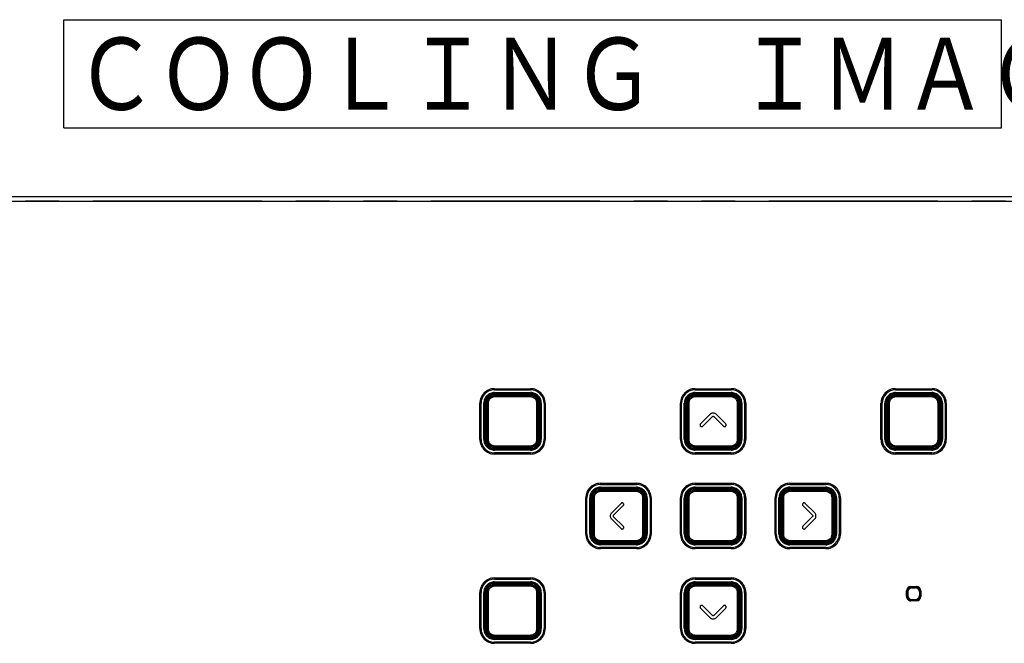
# Model space of a CAD drawing. Extents: x -160 to 260, y -172 to 127.
# Drawn here: x 136 to 180, y -90 to -62 of the extents above; entities that cross this region are included whole.
import ezdxf

# ---------------------------------------------------------------- set-up
doc = ezdxf.new("R2010")
doc.units = 0
doc.linetypes.add('PHANTOM', pattern=[15, 7.5, -1.5, 1.5, -1.5, 1.5, -1.5])
doc.layers.get('0').update_dxf_attribs({"linetype": 'CONTINUOUS'})
doc.styles.get("Standard").update_dxf_attribs({"font": 'txt', "bigfont": 'BIGFONT'})

msp = doc.modelspace()

# ---------------------------------------------------------------- linework, layer by layer
at = {"color": 7, "linetype": 'CONTINUOUS'}
for p, q in [((138.366, -66.883), (138.366, -62.083)), ((138.366, -62.083), (179.972, -62.083)), ((179.972, -66.883), (179.972, -62.083)), ((138.366, -66.883), (179.972, -66.883)), ((124.652, -70.136), (202.402, -70.136)), ((124.852, -69.936), (202.201, -69.936)), ((157.474, -78.507), (159.074, -78.507)), ((166.374, -78.507), (167.974, -78.507)), ((175.274, -78.507), (176.874, -78.507)), ((159.074, -78.707), (157.474, -78.707)), ((159.074, -78.757), (157.474, -78.757)), ((167.974, -78.707), (166.374, -78.707)), ((167.974, -78.757), (166.374, -78.757)), ((176.874, -78.707), (175.274, -78.707)), ((176.874, -78.757), (175.274, -78.757)), ((156.874, -80.707), (156.874, -79.107)), ((157.074, -79.107), (157.074, -80.707)), ((157.124, -79.107), (157.124, -80.707)), ((159.424, -80.707), (159.424, -79.107)), ((159.474, -80.707), (159.474, -79.107)), ((159.674, -79.107), (159.674, -80.707)), ((165.774, -80.707), (165.774, -79.107)), ((165.974, -79.107), (165.974, -80.707)), ((166.024, -79.107), (166.024, -80.707)), ((168.324, -80.707), (168.324, -79.107)), ((168.374, -80.707), (168.374, -79.107)), ((168.574, -79.107), (168.574, -80.707)), ((174.674, -80.707), (174.674, -79.107)), ((174.874, -79.107), (174.874, -80.707)), ((174.924, -79.107), (174.924, -80.707)), ((177.224, -80.707), (177.224, -79.107)), ((177.274, -80.707), (177.274, -79.107)), ((177.474, -79.107), (177.474, -80.707)), ((166.612, -80.02), (167.041, -79.591)), ((167.143, -79.693), (166.714, -80.122)), ((167.633, -80.122), (167.204, -79.693)), ((167.306, -79.591), (167.735, -80.02)), ((157.474, -81.057), (159.074, -81.057)), ((157.474, -81.107), (159.074, -81.107)), ((166.374, -81.057), (167.974, -81.057)), ((166.374, -81.107), (167.974, -81.107)), ((175.274, -81.057), (176.874, -81.057)), ((175.274, -81.107), (176.874, -81.107)), ((159.074, -81.307), (157.474, -81.307)), ((167.974, -81.307), (166.374, -81.307)), ((176.874, -81.307), (175.274, -81.307)), ((162.174, -82.707), (163.774, -82.707)), ((163.774, -82.907), (162.174, -82.907)), ((163.774, -82.957), (162.174, -82.957)), ((166.374, -82.707), (167.974, -82.707)), ((167.974, -82.907), (166.374, -82.907)), ((167.974, -82.957), (166.374, -82.957)), ((170.574, -82.707), (172.174, -82.707)), ((172.174, -82.907), (170.574, -82.907)), ((172.174, -82.957), (170.574, -82.957)), ((161.574, -84.907), (161.574, -83.307)), ((161.774, -83.307), (161.774, -84.907)), ((161.824, -83.307), (161.824, -84.907)), ((164.124, -84.907), (164.124, -83.307)), ((164.174, -84.907), (164.174, -83.307)), ((164.374, -83.307), (164.374, -84.907)), ((165.774, -84.907), (165.774, -83.307)), ((165.974, -83.307), (165.974, -84.907)), ((166.024, -83.307), (166.024, -84.907)), ((168.324, -84.907), (168.324, -83.307)), ((168.374, -84.907), (168.374, -83.307)), ((168.574, -83.307), (168.574, -84.907)), ((169.974, -84.907), (169.974, -83.307)), ((170.174, -83.307), (170.174, -84.907)), ((170.224, -83.307), (170.224, -84.907)), ((172.524, -84.907), (172.524, -83.307)), ((172.574, -84.907), (172.574, -83.307)), ((172.774, -83.307), (172.774, -84.907)), ((162.658, -83.975), (163.087, -83.546)), ((163.189, -83.647), (162.76, -84.076)), ((171.587, -84.076), (171.158, -83.647)), ((171.26, -83.546), (171.689, -83.974)), ((163.087, -84.668), (162.658, -84.239)), ((162.76, -84.138), (163.189, -84.566)), ((171.158, -84.566), (171.587, -84.137)), ((171.689, -84.239), (171.26, -84.668)), ((162.174, -85.257), (163.774, -85.257)), ((162.174, -85.307), (163.774, -85.307)), ((163.774, -85.507), (162.174, -85.507)), ((166.374, -85.257), (167.974, -85.257)), ((166.374, -85.307), (167.974, -85.307)), ((167.974, -85.507), (166.374, -85.507)), ((170.574, -85.257), (172.174, -85.257)), ((170.574, -85.307), (172.174, -85.307)), ((172.174, -85.507), (170.574, -85.507)), ((157.474, -86.907), (159.074, -86.907)), ((166.374, -86.907), (167.974, -86.907)), ((159.074, -87.107), (157.474, -87.107)), ((159.074, -87.157), (157.474, -87.157)), ((167.974, -87.107), (166.374, -87.107)), ((167.974, -87.157), (166.374, -87.157)), ((175.949, -87.243), (176.199, -87.243)), ((176.199, -87.269), (175.949, -87.269)), ((176.174, -87.281), (175.973, -87.281)), ((175.992, -87.301), (176.155, -87.301)), ((156.874, -89.107), (156.874, -87.507)), ((157.074, -87.507), (157.074, -89.107)), ((157.124, -87.507), (157.124, -89.107)), ((159.424, -89.107), (159.424, -87.507)), ((159.474, -89.107), (159.474, -87.507)), ((159.674, -87.507), (159.674, -89.107)), ((165.774, -89.107), (165.774, -87.507)), ((165.974, -87.507), (165.974, -89.107)), ((166.024, -87.507), (166.024, -89.107)), ((168.324, -89.107), (168.324, -87.507)), ((168.374, -89.107), (168.374, -87.507)), ((168.574, -87.507), (168.574, -89.107)), ((175.76, -87.682), (175.76, -87.432)), ((175.786, -87.432), (175.786, -87.682)), ((175.798, -87.456), (175.798, -87.658)), ((175.817, -87.476), (175.817, -87.638)), ((175.992, -87.813), (176.155, -87.813)), ((176.33, -87.476), (176.33, -87.638)), ((176.349, -87.658), (176.349, -87.456)), ((176.361, -87.682), (176.361, -87.432)), ((176.387, -87.432), (176.387, -87.682)), ((167.041, -88.622), (166.612, -88.193)), ((166.714, -88.092), (167.143, -88.52)), ((167.204, -88.52), (167.633, -88.092)), ((167.735, -88.194), (167.306, -88.622)), ((175.949, -87.844), (176.199, -87.844)), ((176.199, -87.871), (175.949, -87.871)), ((175.973, -87.832), (176.174, -87.832)), ((157.474, -89.457), (159.074, -89.457)), ((157.474, -89.507), (159.074, -89.507)), ((166.374, -89.457), (167.974, -89.457)), ((166.374, -89.507), (167.974, -89.507)), ((159.074, -89.707), (157.474, -89.707)), ((167.974, -89.707), (166.374, -89.707))]:
    msp.add_line(p, q, dxfattribs=at)
at = {"color": 7, "linetype": 'PHANTOM'}
for p, q in [((124.652, -70.125), (202.401, -70.125)), ((157.474, -78.457), (159.074, -78.457)), ((157.474, -78.457), (157.474, -78.507)), ((157.474, -78.631), (159.074, -78.631)), ((157.474, -78.631), (157.474, -78.707)), ((159.074, -78.457), (159.074, -78.507)), ((159.074, -78.631), (159.074, -78.707)), ((166.374, -78.457), (167.974, -78.457)), ((166.374, -78.457), (166.374, -78.507)), ((166.374, -78.631), (167.974, -78.631)), ((166.374, -78.631), (166.374, -78.707)), ((167.974, -78.457), (167.974, -78.507)), ((167.974, -78.631), (167.974, -78.707)), ((175.274, -78.457), (176.874, -78.457)), ((175.274, -78.457), (175.274, -78.507)), ((175.274, -78.631), (176.874, -78.631)), ((175.274, -78.631), (175.274, -78.707)), ((176.874, -78.457), (176.874, -78.507)), ((176.874, -78.631), (176.874, -78.707)), ((157.474, -78.681), (159.074, -78.681)), ((157.474, -78.825), (157.474, -78.757)), ((159.074, -78.775), (157.474, -78.775)), ((159.074, -78.825), (157.474, -78.825)), ((159.074, -78.825), (159.074, -78.757)), ((166.374, -78.681), (167.974, -78.681)), ((166.374, -78.825), (166.374, -78.757)), ((167.974, -78.775), (166.374, -78.775)), ((167.974, -78.825), (166.374, -78.825)), ((167.974, -78.825), (167.974, -78.757)), ((175.274, -78.681), (176.874, -78.681)), ((175.274, -78.825), (175.274, -78.757)), ((176.874, -78.775), (175.274, -78.775)), ((176.874, -78.825), (175.274, -78.825)), ((176.874, -78.825), (176.874, -78.757)), ((156.824, -79.107), (156.874, -79.107)), ((156.824, -80.707), (156.824, -79.107)), ((156.997, -79.107), (157.074, -79.107)), ((156.997, -80.707), (156.997, -79.107)), ((157.047, -80.707), (157.047, -79.107)), ((157.192, -79.107), (157.124, -79.107)), ((157.142, -79.107), (157.142, -80.707)), ((157.192, -79.107), (157.192, -80.707)), ((159.355, -79.107), (159.424, -79.107)), ((159.355, -80.707), (159.355, -79.107)), ((159.405, -80.707), (159.405, -79.107)), ((159.55, -79.107), (159.474, -79.107)), ((159.5, -79.107), (159.5, -80.707)), ((159.55, -79.107), (159.55, -80.707)), ((159.724, -79.107), (159.674, -79.107)), ((159.724, -79.107), (159.724, -80.707)), ((165.724, -79.107), (165.774, -79.107)), ((165.724, -80.707), (165.724, -79.107)), ((165.897, -79.107), (165.974, -79.107)), ((165.897, -80.707), (165.897, -79.107)), ((165.947, -80.707), (165.947, -79.107)), ((166.092, -79.107), (166.024, -79.107)), ((166.042, -79.107), (166.042, -80.707)), ((166.092, -79.107), (166.092, -80.707)), ((168.255, -79.107), (168.324, -79.107)), ((168.255, -80.707), (168.255, -79.107)), ((168.305, -80.707), (168.305, -79.107)), ((168.45, -79.107), (168.374, -79.107)), ((168.4, -79.107), (168.4, -80.707)), ((168.45, -79.107), (168.45, -80.707)), ((168.624, -79.107), (168.574, -79.107)), ((168.624, -79.107), (168.624, -80.707)), ((174.624, -79.107), (174.674, -79.107)), ((174.624, -80.707), (174.624, -79.107)), ((174.797, -79.107), (174.874, -79.107)), ((174.797, -80.707), (174.797, -79.107)), ((174.847, -80.707), (174.847, -79.107)), ((174.992, -79.107), (174.924, -79.107)), ((174.942, -79.107), (174.942, -80.707)), ((174.992, -79.107), (174.992, -80.707)), ((177.155, -79.107), (177.224, -79.107)), ((177.155, -80.707), (177.155, -79.107)), ((177.205, -80.707), (177.205, -79.107)), ((177.35, -79.107), (177.274, -79.107)), ((177.3, -79.107), (177.3, -80.707)), ((177.35, -79.107), (177.35, -80.707)), ((177.524, -79.107), (177.474, -79.107)), ((177.524, -79.107), (177.524, -80.707)), ((156.824, -80.707), (156.874, -80.707)), ((156.997, -80.707), (157.074, -80.707)), ((157.192, -80.707), (157.124, -80.707)), ((159.355, -80.707), (159.424, -80.707)), ((159.55, -80.707), (159.474, -80.707)), ((159.724, -80.707), (159.674, -80.707)), ((165.724, -80.707), (165.774, -80.707)), ((165.897, -80.707), (165.974, -80.707)), ((166.092, -80.707), (166.024, -80.707)), ((168.255, -80.707), (168.324, -80.707)), ((168.45, -80.707), (168.374, -80.707)), ((168.624, -80.707), (168.574, -80.707)), ((174.624, -80.707), (174.674, -80.707)), ((174.797, -80.707), (174.874, -80.707)), ((174.992, -80.707), (174.924, -80.707)), ((177.155, -80.707), (177.224, -80.707)), ((177.35, -80.707), (177.274, -80.707)), ((177.524, -80.707), (177.474, -80.707)), ((157.474, -80.988), (159.074, -80.988)), ((157.474, -80.988), (157.474, -81.057)), ((157.474, -81.038), (159.074, -81.038)), ((157.474, -81.183), (157.474, -81.107)), ((159.074, -81.133), (157.474, -81.133)), ((159.074, -81.183), (157.474, -81.183)), ((159.074, -80.988), (159.074, -81.057)), ((159.074, -81.183), (159.074, -81.107)), ((166.374, -80.989), (167.974, -80.989)), ((166.374, -80.989), (166.374, -81.057)), ((166.374, -81.039), (167.974, -81.039)), ((166.374, -81.183), (166.374, -81.107)), ((167.974, -81.133), (166.374, -81.133)), ((167.974, -81.183), (166.374, -81.183)), ((167.974, -80.989), (167.974, -81.057)), ((167.974, -81.183), (167.974, -81.107)), ((175.274, -80.988), (176.874, -80.988)), ((175.274, -80.988), (175.274, -81.057)), ((175.274, -81.038), (176.874, -81.038)), ((175.274, -81.183), (175.274, -81.107)), ((176.874, -81.133), (175.274, -81.133)), ((176.874, -81.183), (175.274, -81.183)), ((176.874, -80.988), (176.874, -81.057)), ((176.874, -81.183), (176.874, -81.107)), ((157.474, -81.357), (157.474, -81.307)), ((159.074, -81.357), (157.474, -81.357)), ((159.074, -81.357), (159.074, -81.307)), ((166.374, -81.357), (166.374, -81.307)), ((167.974, -81.357), (166.374, -81.357)), ((167.974, -81.357), (167.974, -81.307)), ((175.274, -81.357), (175.274, -81.307)), ((176.874, -81.357), (175.274, -81.357)), ((176.874, -81.357), (176.874, -81.307)), ((162.174, -82.657), (163.774, -82.657)), ((162.174, -82.657), (162.174, -82.707)), ((162.174, -82.831), (163.774, -82.831)), ((162.174, -82.831), (162.174, -82.907)), ((162.174, -82.881), (163.774, -82.881)), ((162.174, -83.025), (162.174, -82.957)), ((163.774, -82.975), (162.174, -82.975)), ((163.774, -82.657), (163.774, -82.707)), ((163.774, -82.831), (163.774, -82.907)), ((163.774, -83.025), (163.774, -82.957)), ((166.374, -82.657), (167.974, -82.657)), ((166.374, -82.657), (166.374, -82.707)), ((166.374, -82.831), (167.974, -82.831)), ((166.374, -82.831), (166.374, -82.907)), ((166.374, -82.881), (167.974, -82.881)), ((166.374, -83.025), (166.374, -82.957)), ((167.974, -82.975), (166.374, -82.975)), ((167.974, -82.657), (167.974, -82.707)), ((167.974, -82.831), (167.974, -82.907)), ((167.974, -83.025), (167.974, -82.957)), ((170.574, -82.657), (172.174, -82.657)), ((170.574, -82.657), (170.574, -82.707)), ((170.574, -82.831), (172.174, -82.831)), ((170.574, -82.831), (170.574, -82.907)), ((170.574, -82.881), (172.174, -82.881)), ((170.574, -83.025), (170.574, -82.957)), ((172.174, -82.975), (170.574, -82.975)), ((172.174, -82.657), (172.174, -82.707)), ((172.174, -82.831), (172.174, -82.907)), ((172.174, -83.025), (172.174, -82.957)), ((161.524, -83.307), (161.574, -83.307)), ((161.524, -84.907), (161.524, -83.307)), ((161.697, -83.307), (161.774, -83.307)), ((161.697, -84.907), (161.697, -83.307)), ((161.747, -84.907), (161.747, -83.307)), ((161.892, -83.307), (161.824, -83.307)), ((161.842, -83.307), (161.842, -84.907)), ((161.892, -83.307), (161.892, -84.907)), ((163.774, -83.025), (162.174, -83.025)), ((164.055, -83.307), (164.124, -83.307)), ((164.055, -84.907), (164.055, -83.307)), ((164.105, -84.907), (164.105, -83.307)), ((164.25, -83.307), (164.174, -83.307)), ((164.2, -83.307), (164.2, -84.907)), ((164.25, -83.307), (164.25, -84.907)), ((164.424, -83.307), (164.374, -83.307)), ((164.424, -83.307), (164.424, -84.907)), ((165.724, -83.307), (165.774, -83.307)), ((165.724, -84.907), (165.724, -83.307)), ((165.897, -83.307), (165.974, -83.307)), ((165.897, -84.907), (165.897, -83.307)), ((165.947, -84.907), (165.947, -83.307)), ((166.092, -83.307), (166.024, -83.307)), ((166.042, -83.307), (166.042, -84.907)), ((166.092, -83.307), (166.092, -84.907)), ((167.974, -83.025), (166.374, -83.025)), ((168.255, -83.307), (168.324, -83.307)), ((168.255, -84.907), (168.255, -83.307)), ((168.305, -84.907), (168.305, -83.307)), ((168.45, -83.307), (168.374, -83.307)), ((168.4, -83.307), (168.4, -84.907)), ((168.45, -83.307), (168.45, -84.907)), ((168.624, -83.307), (168.574, -83.307)), ((168.624, -83.307), (168.624, -84.907)), ((169.924, -83.307), (169.974, -83.307)), ((169.924, -84.907), (169.924, -83.307)), ((170.097, -83.307), (170.174, -83.307)), ((170.097, -84.907), (170.097, -83.307)), ((170.147, -84.907), (170.147, -83.307)), ((170.292, -83.307), (170.224, -83.307)), ((170.242, -83.307), (170.242, -84.907)), ((170.292, -83.307), (170.292, -84.907)), ((172.174, -83.025), (170.574, -83.025)), ((172.455, -83.307), (172.524, -83.307)), ((172.455, -84.907), (172.455, -83.307)), ((172.505, -84.907), (172.505, -83.307)), ((172.65, -83.307), (172.574, -83.307)), ((172.6, -83.307), (172.6, -84.907)), ((172.65, -83.307), (172.65, -84.907)), ((172.824, -83.307), (172.774, -83.307)), ((172.824, -83.307), (172.824, -84.907)), ((161.524, -84.907), (161.574, -84.907)), ((161.697, -84.907), (161.774, -84.907)), ((161.892, -84.907), (161.824, -84.907)), ((162.174, -85.189), (163.774, -85.189)), ((162.174, -85.189), (162.174, -85.257)), ((163.774, -85.189), (163.774, -85.257)), ((164.055, -84.907), (164.124, -84.907)), ((164.25, -84.907), (164.174, -84.907)), ((164.424, -84.907), (164.374, -84.907)), ((165.724, -84.907), (165.774, -84.907)), ((165.897, -84.907), (165.974, -84.907)), ((166.092, -84.907), (166.024, -84.907)), ((166.374, -85.189), (167.974, -85.189)), ((166.374, -85.189), (166.374, -85.257)), ((167.974, -85.189), (167.974, -85.257)), ((168.255, -84.907), (168.324, -84.907)), ((168.45, -84.907), (168.374, -84.907)), ((168.624, -84.907), (168.574, -84.907)), ((169.924, -84.907), (169.974, -84.907)), ((170.097, -84.907), (170.174, -84.907)), ((170.292, -84.907), (170.224, -84.907)), ((170.574, -85.189), (172.174, -85.189)), ((170.574, -85.189), (170.574, -85.257)), ((172.174, -85.189), (172.174, -85.257)), ((172.455, -84.907), (172.524, -84.907)), ((172.65, -84.907), (172.574, -84.907)), ((172.824, -84.907), (172.774, -84.907)), ((162.174, -85.239), (163.774, -85.239)), ((162.174, -85.383), (162.174, -85.307)), ((163.774, -85.333), (162.174, -85.333)), ((163.774, -85.383), (162.174, -85.383)), ((162.174, -85.557), (162.174, -85.507)), ((163.774, -85.557), (162.174, -85.557)), ((163.774, -85.383), (163.774, -85.307)), ((163.774, -85.557), (163.774, -85.507)), ((166.374, -85.239), (167.974, -85.239)), ((166.374, -85.383), (166.374, -85.307)), ((167.974, -85.333), (166.374, -85.333)), ((167.974, -85.383), (166.374, -85.383)), ((166.374, -85.557), (166.374, -85.507)), ((167.974, -85.557), (166.374, -85.557)), ((167.974, -85.383), (167.974, -85.307)), ((167.974, -85.557), (167.974, -85.507)), ((170.574, -85.239), (172.174, -85.239)), ((170.574, -85.383), (170.574, -85.307)), ((172.174, -85.333), (170.574, -85.333)), ((172.174, -85.383), (170.574, -85.383)), ((170.574, -85.557), (170.574, -85.507)), ((172.174, -85.557), (170.574, -85.557)), ((172.174, -85.383), (172.174, -85.307)), ((172.174, -85.557), (172.174, -85.507)), ((157.474, -86.857), (159.074, -86.857)), ((157.474, -86.857), (157.474, -86.907)), ((159.074, -86.857), (159.074, -86.907)), ((166.374, -86.857), (167.974, -86.857)), ((166.374, -86.857), (166.374, -86.907)), ((167.974, -86.857), (167.974, -86.907)), ((157.474, -87.031), (159.074, -87.031)), ((157.474, -87.031), (157.474, -87.107)), ((157.474, -87.081), (159.074, -87.081)), ((157.474, -87.225), (157.474, -87.157)), ((159.074, -87.175), (157.474, -87.175)), ((159.074, -87.225), (157.474, -87.225)), ((159.074, -87.031), (159.074, -87.107)), ((159.074, -87.225), (159.074, -87.157)), ((166.374, -87.031), (167.974, -87.031)), ((166.374, -87.031), (166.374, -87.107)), ((166.374, -87.081), (167.974, -87.081)), ((166.374, -87.225), (166.374, -87.157)), ((167.974, -87.175), (166.374, -87.175)), ((167.974, -87.225), (166.374, -87.225)), ((167.974, -87.031), (167.974, -87.107)), ((167.974, -87.225), (167.974, -87.157)), ((175.949, -87.243), (175.949, -87.269)), ((175.992, -87.301), (175.973, -87.281)), ((176.155, -87.301), (176.174, -87.281)), ((176.199, -87.243), (176.199, -87.269)), ((156.824, -87.507), (156.874, -87.507)), ((156.824, -89.107), (156.824, -87.507)), ((156.997, -87.507), (157.074, -87.507)), ((156.997, -89.107), (156.997, -87.507)), ((157.047, -89.107), (157.047, -87.507)), ((157.192, -87.507), (157.124, -87.507)), ((157.142, -87.507), (157.142, -89.107)), ((157.192, -87.507), (157.192, -89.107)), ((159.355, -87.507), (159.424, -87.507)), ((159.355, -89.107), (159.355, -87.507)), ((159.405, -89.107), (159.405, -87.507)), ((159.55, -87.507), (159.474, -87.507)), ((159.5, -87.507), (159.5, -89.107)), ((159.55, -87.507), (159.55, -89.107)), ((159.724, -87.507), (159.674, -87.507)), ((159.724, -87.507), (159.724, -89.107)), ((165.724, -87.507), (165.774, -87.507)), ((165.724, -89.107), (165.724, -87.507)), ((165.897, -87.507), (165.974, -87.507)), ((165.897, -89.107), (165.897, -87.507)), ((165.947, -89.107), (165.947, -87.507)), ((166.092, -87.507), (166.024, -87.507)), ((166.042, -87.507), (166.042, -89.107)), ((166.092, -87.507), (166.092, -89.107)), ((168.255, -87.507), (168.324, -87.507)), ((168.255, -89.107), (168.255, -87.507)), ((168.305, -89.107), (168.305, -87.507)), ((168.45, -87.507), (168.374, -87.507)), ((168.4, -87.507), (168.4, -89.107)), ((168.45, -87.507), (168.45, -89.107)), ((168.624, -87.507), (168.574, -87.507)), ((168.624, -87.507), (168.624, -89.107)), ((175.76, -87.432), (175.786, -87.432)), ((175.76, -87.682), (175.786, -87.682)), ((175.817, -87.476), (175.798, -87.456)), ((175.817, -87.638), (175.798, -87.658)), ((175.992, -87.813), (175.973, -87.832)), ((176.155, -87.813), (176.174, -87.832)), ((176.33, -87.476), (176.349, -87.456)), ((176.33, -87.638), (176.349, -87.658)), ((176.387, -87.432), (176.361, -87.432)), ((176.387, -87.682), (176.361, -87.682)), ((175.949, -87.871), (175.949, -87.844)), ((176.199, -87.871), (176.199, -87.844)), ((156.824, -89.107), (156.874, -89.107)), ((156.997, -89.107), (157.074, -89.107)), ((157.192, -89.107), (157.124, -89.107)), ((159.355, -89.107), (159.424, -89.107)), ((159.55, -89.107), (159.474, -89.107)), ((159.724, -89.107), (159.674, -89.107)), ((165.724, -89.107), (165.774, -89.107)), ((165.897, -89.107), (165.974, -89.107)), ((166.092, -89.107), (166.024, -89.107)), ((168.255, -89.107), (168.324, -89.107)), ((168.45, -89.107), (168.374, -89.107)), ((168.624, -89.107), (168.574, -89.107)), ((157.474, -89.389), (159.074, -89.389)), ((157.474, -89.389), (157.474, -89.457)), ((157.474, -89.439), (159.074, -89.439)), ((157.474, -89.583), (157.474, -89.507)), ((159.074, -89.533), (157.474, -89.533)), ((159.074, -89.389), (159.074, -89.457)), ((159.074, -89.583), (159.074, -89.507)), ((166.374, -89.389), (167.974, -89.389)), ((166.374, -89.389), (166.374, -89.457)), ((166.374, -89.439), (167.974, -89.439)), ((166.374, -89.583), (166.374, -89.507)), ((167.974, -89.533), (166.374, -89.533)), ((167.974, -89.389), (167.974, -89.457)), ((167.974, -89.583), (167.974, -89.507)), ((159.074, -89.583), (157.474, -89.583)), ((157.474, -89.757), (157.474, -89.707)), ((159.074, -89.757), (157.474, -89.757)), ((159.074, -89.757), (159.074, -89.707)), ((167.974, -89.583), (166.374, -89.583)), ((166.374, -89.757), (166.374, -89.707)), ((167.974, -89.757), (166.374, -89.757)), ((167.974, -89.757), (167.974, -89.707))]:
    msp.add_line(p, q, dxfattribs=at)
at = {"color": 7, "linetype": 'CONTINUOUS'}
for points in [[(167.306, -79.591, 0.067139), (167.267, -79.563, 0.083974), (167.222, -79.547, 0.043058), (167.173, -79.544, 0.042895), (167.125, -79.547, 0.08446), (167.08, -79.563, 0.066916), (167.041, -79.591)], [(166.612, -80.02, 0.069228), (166.601, -80.035, 0.075921), (166.595, -80.052), (166.594, -80.07), (166.596, -80.089, 0.067281), (166.602, -80.106, 0.070729), (166.614, -80.121, 0.069965), (166.628, -80.132, 0.066903), (166.645, -80.138), (166.664, -80.14), (166.682, -80.139, 0.075143), (166.699, -80.133, 0.067597), (166.714, -80.122)], [(167.633, -80.122, 0.068271), (167.648, -80.133, 0.074573), (167.665, -80.139), (167.683, -80.141), (167.701, -80.138, 0.067011), (167.719, -80.132, 0.07041), (167.733, -80.121, 0.070308), (167.744, -80.106, 0.067561), (167.751, -80.089), (167.753, -80.071), (167.752, -80.052, 0.075562), (167.746, -80.035, 0.068459), (167.735, -80.02)], [(163.189, -83.647, 0.068247), (163.2, -83.633, 0.074537), (163.206, -83.615), (163.207, -83.597), (163.205, -83.579, 0.067023), (163.198, -83.562, 0.070338), (163.187, -83.547, 0.070341), (163.173, -83.536, 0.067305), (163.156, -83.529), (163.137, -83.527), (163.119, -83.529, 0.07546), (163.102, -83.535, 0.068624), (163.087, -83.546)], [(171.26, -83.546, 0.068987), (171.245, -83.535, 0.075576), (171.228, -83.529), (171.21, -83.527), (171.192, -83.529, 0.067432), (171.174, -83.536, 0.070628), (171.16, -83.547, 0.069925), (171.149, -83.562, 0.067199), (171.142, -83.579), (171.14, -83.597), (171.141, -83.615, 0.075492), (171.147, -83.633, 0.067909), (171.158, -83.647)], [(162.658, -83.975, 0.067173), (162.629, -84.013, 0.084028), (162.614, -84.059, 0.043024), (162.61, -84.107, 0.04286), (162.614, -84.155, 0.08442), (162.629, -84.201, 0.066923), (162.658, -84.239)], [(171.689, -84.239, 0.067173), (171.718, -84.2, 0.084028), (171.733, -84.155, 0.043024), (171.736, -84.107, 0.04286), (171.733, -84.058, 0.08442), (171.718, -84.013, 0.066923), (171.689, -83.974)], [(163.087, -84.668, 0.068987), (163.101, -84.679, 0.075576), (163.119, -84.685), (163.137, -84.687), (163.155, -84.684, 0.067432), (163.172, -84.678, 0.070628), (163.187, -84.667, 0.069925), (163.198, -84.652, 0.067199), (163.205, -84.635), (163.207, -84.617), (163.206, -84.598, 0.075492), (163.199, -84.581, 0.067909), (163.189, -84.566)], [(171.158, -84.566, 0.068247), (171.147, -84.581, 0.074537), (171.141, -84.598), (171.14, -84.617), (171.142, -84.635, 0.067023), (171.148, -84.652, 0.070338), (171.159, -84.667, 0.070341), (171.174, -84.678, 0.067305), (171.191, -84.684), (171.209, -84.686), (171.228, -84.685, 0.07546), (171.245, -84.679, 0.068624), (171.26, -84.668)], [(175.992, -87.301, 0.040152), (175.97, -87.302), (175.948, -87.308), (175.926, -87.315), (175.906, -87.326), (175.887, -87.338), (175.87, -87.353), (175.855, -87.37), (175.842, -87.389), (175.832, -87.409), (175.824, -87.431), (175.819, -87.453, 0.040538), (175.817, -87.476)], [(176.33, -87.476, 0.040152), (176.328, -87.453), (176.323, -87.431), (176.315, -87.41), (176.305, -87.389), (176.292, -87.37), (176.277, -87.353), (176.26, -87.338), (176.241, -87.326), (176.221, -87.316), (176.2, -87.308), (176.178, -87.302, 0.040538), (176.155, -87.301)], [(175.817, -87.638, 0.040152), (175.819, -87.661), (175.824, -87.683), (175.832, -87.704), (175.842, -87.725), (175.855, -87.744), (175.87, -87.761), (175.887, -87.775), (175.906, -87.788), (175.926, -87.798), (175.947, -87.806), (175.969, -87.811, 0.040538), (175.992, -87.813)], [(176.155, -87.813, 0.040152), (176.177, -87.811), (176.2, -87.806), (176.221, -87.798), (176.241, -87.788), (176.26, -87.775), (176.277, -87.761), (176.292, -87.743), (176.305, -87.725), (176.315, -87.704), (176.323, -87.683), (176.328, -87.661, 0.040538), (176.33, -87.638)], [(166.714, -88.092, 0.068247), (166.699, -88.081, 0.074537), (166.682, -88.075), (166.664, -88.073), (166.645, -88.075, 0.067023), (166.628, -88.082, 0.070338), (166.614, -88.093, 0.070341), (166.603, -88.108, 0.067305), (166.596, -88.125), (166.594, -88.143), (166.595, -88.161, 0.07546), (166.601, -88.179, 0.068624), (166.612, -88.193)], [(167.735, -88.194, 0.068987), (167.746, -88.179, 0.075576), (167.752, -88.162), (167.753, -88.143), (167.751, -88.125, 0.067432), (167.745, -88.108, 0.070628), (167.733, -88.093, 0.069925), (167.719, -88.082, 0.067199), (167.702, -88.076), (167.683, -88.073), (167.665, -88.075, 0.075491), (167.648, -88.081, 0.067909), (167.633, -88.092)], [(167.041, -88.622, 0.067173), (167.08, -88.651, 0.084028), (167.125, -88.667, 0.043024), (167.174, -88.67, 0.04286), (167.222, -88.667, 0.08442), (167.267, -88.651, 0.066923), (167.306, -88.622)]]:
    msp.add_lwpolyline(points, format="xyb", dxfattribs=at)
for points in [[(167.143, -79.693), (167.152, -79.687), (167.162, -79.683), (167.173, -79.682), (167.185, -79.683), (167.195, -79.687), (167.204, -79.693)], [(162.76, -84.138), (162.753, -84.129), (162.75, -84.118), (162.749, -84.107), (162.75, -84.096), (162.753, -84.085), (162.76, -84.076)], [(171.587, -84.076), (171.594, -84.085), (171.597, -84.095), (171.598, -84.107), (171.597, -84.118), (171.594, -84.128), (171.587, -84.137)], [(175.801, -87.426), (175.805, -87.409), (175.811, -87.392), (175.819, -87.376), (175.828, -87.361), (175.839, -87.347), (175.851, -87.334), (175.864, -87.322), (175.878, -87.311), (175.893, -87.302), (175.909, -87.294), (175.925, -87.288), (175.942, -87.284)], [(175.942, -87.284), (175.948, -87.283), (175.955, -87.282), (175.961, -87.282), (175.967, -87.281), (175.973, -87.281)], [(176.174, -87.281), (176.18, -87.281), (176.186, -87.282), (176.193, -87.282), (176.199, -87.283), (176.205, -87.284)], [(176.205, -87.284), (176.222, -87.288), (176.238, -87.294), (176.254, -87.302), (176.269, -87.311), (176.283, -87.322), (176.296, -87.334), (176.308, -87.347), (176.319, -87.361), (176.328, -87.376), (176.336, -87.392), (176.342, -87.409), (176.346, -87.426)], [(175.798, -87.456), (175.798, -87.45), (175.798, -87.444), (175.799, -87.438), (175.8, -87.432), (175.801, -87.426)], [(175.801, -87.688), (175.8, -87.682), (175.799, -87.676), (175.798, -87.67), (175.798, -87.664), (175.798, -87.658)], [(175.942, -87.83), (175.925, -87.826), (175.909, -87.82), (175.893, -87.812), (175.878, -87.802), (175.864, -87.792), (175.851, -87.78), (175.839, -87.767), (175.828, -87.753), (175.819, -87.738), (175.811, -87.722), (175.805, -87.705), (175.801, -87.688)], [(175.973, -87.832), (175.967, -87.832), (175.961, -87.832), (175.955, -87.831), (175.948, -87.831), (175.942, -87.83)], [(176.205, -87.83), (176.199, -87.831), (176.193, -87.831), (176.186, -87.832), (176.18, -87.832), (176.174, -87.832)], [(176.346, -87.688), (176.342, -87.705), (176.336, -87.722), (176.328, -87.738), (176.319, -87.753), (176.308, -87.767), (176.296, -87.78), (176.283, -87.792), (176.269, -87.802), (176.254, -87.812), (176.238, -87.82), (176.222, -87.826), (176.205, -87.83)], [(176.346, -87.426), (176.347, -87.432), (176.348, -87.438), (176.349, -87.444), (176.349, -87.45), (176.349, -87.456)], [(176.349, -87.658), (176.349, -87.664), (176.349, -87.67), (176.348, -87.676), (176.347, -87.682), (176.346, -87.688)], [(167.204, -88.52), (167.195, -88.527), (167.185, -88.531), (167.174, -88.532), (167.162, -88.531), (167.152, -88.527), (167.143, -88.52)]]:
    msp.add_lwpolyline(points, dxfattribs=at)
at = {"color": 7, "linetype": 'PHANTOM'}
for centre, radius, start, end in [((157.474, -79.107), 0.65, 90, 180), ((157.474, -79.107), 0.476, 90, 180), ((159.074, -79.107), 0.65, 0, 90), ((159.074, -79.107), 0.476, 0, 90), ((166.374, -79.107), 0.65, 90, 180), ((166.374, -79.107), 0.476, 90, 180), ((167.974, -79.107), 0.65, 0, 90), ((167.974, -79.107), 0.476, 0, 90), ((175.274, -79.107), 0.65, 90, 180), ((175.274, -79.107), 0.476, 90, 180), ((176.874, -79.107), 0.65, 0, 90), ((176.874, -79.107), 0.476, 0, 90), ((157.474, -79.107), 0.426, 90, 180), ((157.474, -79.107), 0.332, 90, 180), ((157.474, -79.107), 0.282, 90, 180), ((159.074, -79.107), 0.426, 0, 90), ((159.074, -79.107), 0.332, 0, 90), ((159.074, -79.107), 0.282, 0, 90), ((166.374, -79.107), 0.426, 90, 180), ((166.374, -79.107), 0.332, 90, 180), ((166.374, -79.107), 0.282, 90, 180), ((167.974, -79.107), 0.426, 0, 90), ((167.974, -79.107), 0.332, 0, 90), ((167.974, -79.107), 0.282, 0, 90), ((175.274, -79.107), 0.426, 90, 180), ((175.274, -79.107), 0.332, 90, 180), ((175.274, -79.107), 0.282, 90, 180), ((176.874, -79.107), 0.426, 0, 90), ((176.874, -79.107), 0.332, 0, 90), ((176.874, -79.107), 0.282, 0, 90), ((157.474, -80.707), 0.65, 180, 270), ((157.474, -80.707), 0.476, 180, 270), ((157.474, -80.707), 0.426, 180, 270), ((157.474, -80.707), 0.332, 180, 270), ((157.474, -80.707), 0.282, 180, 270), ((159.074, -80.707), 0.476, 270, 360), ((159.074, -80.707), 0.65, 270, 360), ((159.074, -80.707), 0.426, 270, 0), ((159.074, -80.707), 0.282, 270, 360), ((159.074, -80.707), 0.332, 270, 360), ((166.374, -80.707), 0.65, 180, 270), ((166.374, -80.707), 0.476, 180, 270), ((166.374, -80.707), 0.426, 180, 270), ((166.374, -80.707), 0.332, 180, 270), ((166.374, -80.707), 0.282, 180, 270), ((167.974, -80.707), 0.476, 270, 0), ((167.974, -80.707), 0.65, 270, 360), ((167.974, -80.707), 0.426, 270, 0), ((167.974, -80.707), 0.332, 270, 360), ((167.974, -80.707), 0.282, 270, 360), ((175.274, -80.707), 0.65, 180, 270), ((175.274, -80.707), 0.476, 180, 270), ((175.274, -80.707), 0.426, 180, 270), ((175.274, -80.707), 0.332, 180, 270), ((175.274, -80.707), 0.282, 180, 270), ((176.874, -80.707), 0.476, 270, 360), ((176.874, -80.707), 0.65, 270, 360), ((176.874, -80.707), 0.426, 270, 360), ((176.874, -80.707), 0.282, 270, 360), ((176.874, -80.707), 0.332, 270, 360), ((162.174, -83.307), 0.65, 90, 180), ((162.174, -83.307), 0.476, 90, 180), ((162.174, -83.307), 0.426, 90, 180), ((162.174, -83.307), 0.332, 90, 180), ((163.774, -83.307), 0.65, 0, 90), ((163.774, -83.307), 0.476, 0, 90), ((163.774, -83.307), 0.426, 0, 90), ((163.774, -83.307), 0.332, 0, 90), ((166.374, -83.307), 0.65, 90, 180), ((166.374, -83.307), 0.476, 90, 180), ((166.374, -83.307), 0.426, 90, 180), ((166.374, -83.307), 0.332, 90, 180), ((167.974, -83.307), 0.65, 0, 90), ((167.974, -83.307), 0.476, 0, 90), ((167.974, -83.307), 0.426, 0, 90), ((167.974, -83.307), 0.332, 0, 90), ((170.574, -83.307), 0.65, 90, 180), ((170.574, -83.307), 0.476, 90, 180), ((170.574, -83.307), 0.426, 90, 180), ((170.574, -83.307), 0.332, 90, 180), ((172.174, -83.307), 0.65, 0, 90), ((172.174, -83.307), 0.476, 0, 90), ((172.174, -83.307), 0.426, 0, 90), ((172.174, -83.307), 0.332, 0, 90), ((162.174, -83.307), 0.282, 90, 180), ((163.774, -83.307), 0.282, 0, 90), ((166.374, -83.307), 0.282, 90, 180), ((167.974, -83.307), 0.282, 0, 90), ((170.574, -83.307), 0.282, 90, 180), ((172.174, -83.307), 0.282, 0, 90), ((162.174, -84.907), 0.65, 180, 270), ((162.174, -84.907), 0.476, 180, 270), ((162.174, -84.907), 0.426, 180, 270), ((162.174, -84.907), 0.332, 180, 270), ((162.174, -84.907), 0.282, 180, 270), ((163.774, -84.907), 0.476, 270, 0), ((163.774, -84.907), 0.65, 270, 360), ((163.774, -84.907), 0.426, 270, 360), ((163.774, -84.907), 0.332, 270, 360), ((163.774, -84.907), 0.282, 270, 360), ((166.374, -84.907), 0.65, 180, 270), ((166.374, -84.907), 0.476, 180, 270), ((166.374, -84.907), 0.426, 180, 270), ((166.374, -84.907), 0.332, 180, 270), ((166.374, -84.907), 0.282, 180, 270), ((167.974, -84.907), 0.476, 270, 0), ((167.974, -84.907), 0.65, 270, 0), ((167.974, -84.907), 0.426, 270, 0), ((167.974, -84.907), 0.332, 270, 360), ((167.974, -84.907), 0.282, 270, 0), ((170.574, -84.907), 0.65, 180, 270), ((170.574, -84.907), 0.476, 180, 270), ((170.574, -84.907), 0.426, 180, 270), ((170.574, -84.907), 0.332, 180, 270), ((170.574, -84.907), 0.282, 180, 270), ((172.174, -84.907), 0.476, 270, 360), ((172.174, -84.907), 0.65, 270, 360), ((172.174, -84.907), 0.426, 270, 360), ((172.174, -84.907), 0.332, 270, 360), ((172.174, -84.907), 0.282, 270, 360), ((157.474, -87.507), 0.65, 90, 180), ((159.074, -87.507), 0.65, 0, 90), ((166.374, -87.507), 0.65, 90, 180), ((167.974, -87.507), 0.65, 0, 90), ((157.474, -87.507), 0.476, 90, 180), ((157.474, -87.507), 0.426, 90, 180), ((157.474, -87.507), 0.332, 90, 180), ((157.474, -87.507), 0.282, 90, 180), ((159.074, -87.507), 0.476, 0, 90), ((159.074, -87.507), 0.426, 0, 90), ((159.074, -87.507), 0.332, 0, 90), ((159.074, -87.507), 0.282, 0, 90), ((166.374, -87.507), 0.476, 90, 180), ((166.374, -87.507), 0.426, 90, 180), ((166.374, -87.507), 0.332, 90, 180), ((166.374, -87.507), 0.282, 90, 180), ((167.974, -87.507), 0.476, 0, 90), ((167.974, -87.507), 0.426, 0, 90), ((167.974, -87.507), 0.332, 0, 90), ((167.974, -87.507), 0.282, 0, 90), ((157.474, -89.107), 0.65, 180, 270), ((157.474, -89.107), 0.476, 180, 270), ((157.474, -89.107), 0.426, 180, 270), ((157.474, -89.107), 0.332, 180, 270), ((157.474, -89.107), 0.282, 180, 270), ((159.074, -89.107), 0.476, 270, 360), ((159.074, -89.107), 0.65, 270, 360), ((159.074, -89.107), 0.426, 270, 0), ((159.074, -89.107), 0.282, 270, 0), ((159.074, -89.107), 0.332, 270, 0), ((166.374, -89.107), 0.65, 180, 270), ((166.374, -89.107), 0.476, 180, 270), ((166.374, -89.107), 0.426, 180, 270), ((166.374, -89.107), 0.332, 180, 270), ((166.374, -89.107), 0.282, 180, 270), ((167.974, -89.107), 0.476, 270, 0), ((167.974, -89.107), 0.65, 270, 360), ((167.974, -89.107), 0.426, 270, 0), ((167.974, -89.107), 0.332, 270, 360), ((167.974, -89.107), 0.282, 270, 360)]:
    msp.add_arc(centre, radius, start, end, dxfattribs=at)
at = {"color": 7, "linetype": 'CONTINUOUS'}
for centre, radius, start, end in [((157.474, -79.107), 0.6, 90, 180), ((159.074, -79.107), 0.6, 0, 90), ((166.374, -79.107), 0.6, 90, 180), ((167.974, -79.107), 0.6, 0, 90), ((175.274, -79.107), 0.6, 90, 180), ((176.874, -79.107), 0.6, 0, 90), ((157.474, -79.107), 0.4, 90, 180), ((157.474, -79.107), 0.35, 90, 180), ((159.074, -79.107), 0.4, 0, 90), ((159.074, -79.107), 0.35, 0, 90), ((166.374, -79.107), 0.4, 90, 180), ((166.374, -79.107), 0.35, 90, 180), ((167.974, -79.107), 0.4, 0, 90), ((167.974, -79.107), 0.35, 0, 90), ((175.274, -79.107), 0.4, 90, 180), ((175.274, -79.107), 0.35, 90, 180), ((176.874, -79.107), 0.4, 0, 90), ((176.874, -79.107), 0.35, 0, 90), ((157.474, -80.707), 0.6, 180, 270), ((157.474, -80.707), 0.4, 180, 270), ((157.474, -80.707), 0.35, 180, 270), ((159.074, -80.707), 0.6, 270, 360), ((159.074, -80.707), 0.4, 270, 360), ((159.074, -80.707), 0.35, 270, 360), ((166.374, -80.707), 0.6, 180, 270), ((166.374, -80.707), 0.4, 180, 270), ((166.374, -80.707), 0.35, 180, 270), ((167.974, -80.707), 0.6, 270, 360), ((167.974, -80.707), 0.4, 270, 360), ((167.974, -80.707), 0.35, 270, 360), ((175.274, -80.707), 0.6, 180, 270), ((175.274, -80.707), 0.4, 180, 270), ((175.274, -80.707), 0.35, 180, 270), ((176.874, -80.707), 0.6, 270, 360), ((176.874, -80.707), 0.4, 270, 360), ((176.874, -80.707), 0.35, 270, 360), ((162.174, -83.307), 0.6, 90, 180), ((162.174, -83.307), 0.4, 90, 180), ((162.174, -83.307), 0.35, 90, 180), ((163.774, -83.307), 0.6, 0, 90), ((163.774, -83.307), 0.4, 0, 90), ((163.774, -83.307), 0.35, 0, 90), ((166.374, -83.307), 0.6, 90, 180), ((166.374, -83.307), 0.4, 90, 180), ((166.374, -83.307), 0.35, 90, 180), ((167.974, -83.307), 0.6, 0, 90), ((167.974, -83.307), 0.4, 0, 90), ((167.974, -83.307), 0.35, 0, 90), ((170.574, -83.307), 0.6, 90, 180), ((170.574, -83.307), 0.4, 90, 180), ((170.574, -83.307), 0.35, 90, 180), ((172.174, -83.307), 0.6, 0, 90), ((172.174, -83.307), 0.4, 0, 90), ((172.174, -83.307), 0.35, 0, 90), ((162.174, -84.907), 0.6, 180, 270), ((162.174, -84.907), 0.4, 180, 270), ((162.174, -84.907), 0.35, 180, 270), ((163.774, -84.907), 0.6, 270, 360), ((163.774, -84.907), 0.4, 270, 360), ((163.774, -84.907), 0.35, 270, 360), ((166.374, -84.907), 0.6, 180, 270), ((166.374, -84.907), 0.4, 180, 270), ((166.374, -84.907), 0.35, 180, 270), ((167.974, -84.907), 0.6, 270, 0), ((167.974, -84.907), 0.4, 270, 0), ((167.974, -84.907), 0.35, 270, 0), ((170.574, -84.907), 0.6, 180, 270), ((170.574, -84.907), 0.4, 180, 270), ((170.574, -84.907), 0.35, 180, 270), ((172.174, -84.907), 0.6, 270, 0), ((172.174, -84.907), 0.4, 270, 360), ((172.174, -84.907), 0.35, 270, 0), ((157.474, -87.507), 0.6, 90, 180), ((159.074, -87.507), 0.6, 0, 90), ((166.374, -87.507), 0.6, 90, 180), ((167.974, -87.507), 0.6, 0, 90), ((157.474, -87.507), 0.4, 90, 180), ((157.474, -87.507), 0.35, 90, 180), ((159.074, -87.507), 0.4, 0, 90), ((159.074, -87.507), 0.35, 0, 90), ((166.374, -87.507), 0.4, 90, 180), ((166.374, -87.507), 0.35, 90, 180), ((167.974, -87.507), 0.4, 0, 90), ((167.974, -87.507), 0.35, 0, 90), ((175.949, -87.432), 0.189, 90, 180), ((175.949, -87.432), 0.162, 90, 180), ((176.199, -87.432), 0.189, 0, 90), ((176.199, -87.432), 0.162, 0, 90), ((175.949, -87.682), 0.189, 180, 270.0933), ((175.949, -87.682), 0.163, 180, 270), ((176.199, -87.682), 0.189, 270, 0), ((176.199, -87.682), 0.162, 270, 0), ((157.474, -89.107), 0.6, 180, 270), ((157.474, -89.107), 0.4, 180, 270), ((157.474, -89.107), 0.35, 180, 270), ((159.074, -89.107), 0.6, 270, 360), ((159.074, -89.107), 0.4, 270, 360), ((159.074, -89.107), 0.35, 270, 360), ((166.374, -89.107), 0.6, 180, 270), ((166.374, -89.107), 0.4, 180, 270), ((166.374, -89.107), 0.35, 180, 270), ((167.974, -89.107), 0.6, 270, 360), ((167.974, -89.107), 0.4, 270, 360), ((167.974, -89.107), 0.35, 270, 360)]:
    msp.add_arc(centre, radius, start, end, dxfattribs=at)

# ---------------------------------------------------------------- texts
at = {"color": 7, "linetype": 'CONTINUOUS', "width": 0.843501}
msp.add_text('ＣＯＯＬＩＮＧ\u3000ＩＭＡＧＥ', height=3.2, dxfattribs=at).set_placement((138.824, -66.083))

doc.saveas('drawing.dxf')
